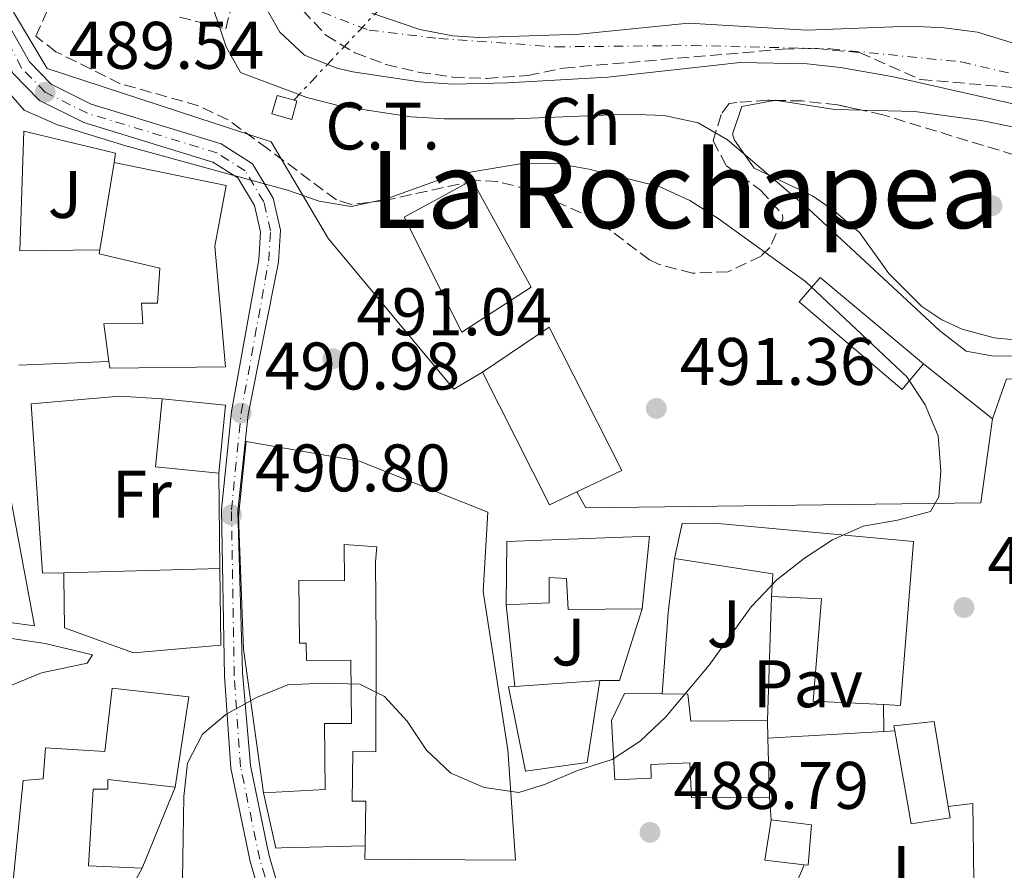
# Model space of a CAD drawing. Units: metres. Extents: x 583515 to 586960, y 4733564 to 4735919.
# Drawn here: x 585784 to 585931, y 4734868 to 4734995 of the extents above; entities that cross this region are included whole.
import ezdxf
from ezdxf.enums import TextEntityAlignment as Align

# ---------------------------------------------------------------- set-up
doc = ezdxf.new("R2010")
doc.units = ezdxf.units.M
doc.header["$MEASUREMENT"] = 0
for name, pattern in [('DGN Style 3', [2.435890702152634, 1.739921930109024, -0.6959687720436097]), ('DGN Style 4', [2.7856150101045474, 1.391937544087219, -0.6959687720436097, 0.001739921930109024, -0.6959687720436097]), ('DGN Style 7', [3.4798438602180486, 1.565929737098122, -0.6959687720436097, 0.5219765790327072, -0.6959687720436097])]:
    doc.linetypes.add(name, pattern=pattern)
for name, color, linetype, lineweight in [('Carretera', 9, 'Continuous', 0), ('Cauce permanente', 151, 'Continuous', 13), ('Cauce permanente (área)', 142, 'Continuous', 13), ('Cota de punto acotado terreno', 7, 'Continuous', 0), ('Curva de nivel intermedia', 30, 'Continuous', 0), ('destino de construcciones', 7, 'Continuous', 0), ('Edificio', 1, 'Continuous', 13), ('Eje cauce permanente (área)', 70, 'DGN Style 4', 0), ('Eje de carretera', 7, 'DGN Style 4', 0), ('Etiqueta de uso rústico', 92, 'Continuous', 0), ('Etiqueta de zona arbolada', 92, 'Continuous', 0), ('Línea  de muro-pared o tapia', 1, 'Continuous', 13), ('Línea blanca (vial)', 7, 'Continuous', 13), ('Línea de asfalto', 7, 'Continuous', 13), ('Línea de cambio de uso (parcela vista)', 92, 'Continuous', 0), ('Línea de muro de contención', 1, 'Continuous', 13), ('Línea de pavimento', 1, 'Continuous', 0), ('Línea eléctrica', 6, 'DGN Style 7', 0), ('Máximo embalsamiento', 142, 'Continuous', 0), ('Pavimento', 7, 'Continuous', 0), ('Punto acotado terreno (símbolo)', 7, 'Continuous', 0), ('Texto de Área (paraje) menor', 7, 'Continuous', 0), ('Transformador', 7, 'Continuous', 0), ('Zona ajardinada', 92, 'Continuous', 0), ('Zona arbolada', 92, 'DGN Style 3', 0)]:
    doc.layers.add(name, color=color, linetype=linetype, lineweight=lineweight)
doc.styles.add('Style-Arial', font='arial.ttf')

# ---------------------------------------------------------------- blocks, each defined once
blk = doc.blocks.new('5PATER')
at = {"layer": 'Máximo embalsamiento', "linetype": 'Continuous', "lineweight": 0}
h = blk.add_hatch(color=51, dxfattribs=at)
edge = h.paths.add_edge_path()
edge.add_ellipse((0, 0), major_axis=(-0.1095731443231308, -0.1110710700762829), ratio=0.9994222409660317, start_angle=0, end_angle=360)

msp = doc.modelspace()

# ---------------------------------------------------------------- linework, layer by layer
at = {"layer": 'Carretera', "color": 9, "linetype": 'Continuous', "lineweight": 0}
for points in [[(585782.0100000025, 4734995.710000001, 490.179999999993), (585785.8999999994, 4734988.859999999, 489.8600000000006), (585789.1400000005, 4734985.540000001, 489.5299999999989), (585795.0900000005, 4734982.560000001, 489.5299999999989), (585814.4800000007, 4734976.650000001, 489.5299999999989), (585819.1400000011, 4734973.67, 489.6900000000023), (585822.2100000001, 4734968.550000001, 489.8600000000006), (585823.3200000009, 4734963.79, 490.0200000000041), (585823.0300000003, 4734958.990000002, 490.179999999993), (585818.5199999998, 4734936.259999999, 490.9799999999959), (585816.9400000017, 4734921.909999999, 490.820000000007), (585817.6400000014, 4734897.820000002, 490.3399999999965), (585818.8299999982, 4734883.929999999, 489.5299999999989), (585821.3999999987, 4734871.609999998, 488.8099999999977), (585821.6700000013, 4734870.319999999, 488.7299999999959), (585825.640000001, 4734856.640000001, 487.2899999999936), (585830.1099999992, 4734842.609999999, 486.0099999999948), (585834.8700000001, 4734828.949999998, 485.1999999999971), (585845.170000002, 4734807.15, 484.3999999999942), (585855.1900000023, 4734785.730000001, 483.1199999999953)], [(585852.480000001, 4734784.540000002, 483.1199999999953), (585842.4899999975, 4734805.890000001, 484.3999999999942), (585840.23, 4734810.680000001, 484.6300000000047), (585832.1299999997, 4734827.830000001, 485.1999999999971), (585827.3000000018, 4734841.670000001, 486.0099999999948), (585822.8099999991, 4734855.779999999, 487.2899999999936), (585818.8000000013, 4734869.609999998, 488.7299999999959), (585815.8999999978, 4734883.529999999, 489.5299999999989), (585814.9500000001, 4734897.290000001, 490.3399999999965), (585814.5300000021, 4734922.119999999, 490.820000000007), (585816.0000000007, 4734936.710000001, 490.9799999999959), (585820.0899999988, 4734959.349999999, 490.179999999993), (585820.3399999992, 4734963.540000002, 490.0200000000041), (585819.4400000006, 4734967.42, 489.8600000000006), (585816.9600000018, 4734971.550000001, 489.6900000000023), (585813.2300000013, 4734973.929999999, 489.5299999999989), (585793.9899999986, 4734979.81, 489.5299999999989), (585787.3700000002, 4734983.12, 489.5299999999989), (585783.4699999999, 4734987.109999999, 489.8600000000006)]]:
    msp.add_polyline3d(points, dxfattribs=at)
at = {"layer": 'Cauce permanente', "color": 151, "linetype": 'Continuous', "lineweight": 13}
for points in [[(585943.9900000002, 4734980.02, 481.3800000000047), (585914.7400000002, 4734986.609999999, 482.2899999999936), (585906.8099999996, 4734988.01, 482.429999999993), (585901.8200000003, 4734988.560000001, 482.5), (585891.8600000005, 4734988.779999999, 482.6100000000006), (585872.1500000004, 4734986.560000001, 482.6100000000006), (585857.1799999997, 4734985.730000001, 483.1600000000035), (585849.04, 4734985.550000001, 483.2599999999948), (585844.0599999996, 4734985.859999999, 483.2599999999948), (585834.1200000001, 4734987.380000001, 483.2599999999948), (585831.7199999997, 4734987.930000001, 483.2599999999948), (585826.8799999999, 4734989.84, 483.2599999999948), (585823.2300000004, 4734993.279999999, 483.2599999999948), (585821.3899999997, 4734996.52, 483.2599999999948)], [(585836.9299999997, 4734996.100000001, 482.5299999999989), (585844.1100000005, 4734993.689999999, 482.5), (585849.0099999999, 4734992.75, 482.5), (585852.9000000004, 4734992.49, 482.5), (585867.8899999997, 4734992.970000001, 482.5), (585884.1600000003, 4734994.619999999, 482.3399999999965), (585901.8099999996, 4734993.600000001, 481.5399999999936), (585917.25, 4734994.16, 481.0599999999977), (585922.2599999999, 4734993.960000001, 480.9199999999983), (585927.2300000004, 4734993.310000001, 480.7899999999936), (585970.9299999997, 4734979.880000001, 480.5800000000018)]]:
    msp.add_polyline3d(points, dxfattribs=at)
at = {"layer": 'Cauce permanente (área)', "color": 142, "linetype": 'Continuous', "lineweight": 13}
for points in [[(585821.3899999997, 4734996.52, 483.2599999999948), (585823.2300000004, 4734993.279999999, 483.2599999999948), (585826.8799999999, 4734989.84, 483.2599999999948), (585831.7199999997, 4734987.930000001, 483.2599999999948), (585834.1200000001, 4734987.380000001, 483.2599999999948), (585844.0599999996, 4734985.859999999, 483.2599999999948), (585849.04, 4734985.550000001, 483.2599999999948), (585857.1799999997, 4734985.730000001, 483.1600000000035), (585872.1500000004, 4734986.560000001, 482.6100000000006), (585891.8600000005, 4734988.779999999, 482.6100000000006), (585901.8200000003, 4734988.560000001, 482.5), (585906.8099999996, 4734988.01, 482.429999999993), (585914.7400000002, 4734986.609999999, 482.2899999999936), (585943.9900000002, 4734980.02, 481.3800000000047)], [(585836.9299999997, 4734996.100000001, 482.5299999999989), (585844.1100000005, 4734993.689999999, 482.5), (585849.0099999999, 4734992.75, 482.5), (585852.9000000004, 4734992.49, 482.5), (585867.8899999997, 4734992.970000001, 482.5), (585884.1600000003, 4734994.619999999, 482.3399999999965), (585901.8099999996, 4734993.600000001, 481.5399999999936), (585917.25, 4734994.16, 481.0599999999977), (585922.2599999999, 4734993.960000001, 480.9199999999983), (585927.2300000004, 4734993.310000001, 480.7899999999936), (585970.9299999997, 4734979.880000001, 480.5800000000018), (585990.2599999999, 4734974.730000001, 480.7400000000052), (585996.5899999999, 4734972.699999999, 480.7100000000065), (586003.75, 4734969.539999999, 480.6300000000047)]]:
    msp.add_polyline3d(points, dxfattribs=at)
at = {"layer": 'Curva de nivel intermedia', "color": 30, "linetype": 'Continuous', "lineweight": 0, "flags": 128}
for points, elevation in [([(585803.5700000003, 4735025.819999999), (585815.2300000013, 4734991.09), (585817.3500000002, 4734987.279999998), (585827.2600000009, 4734983.55), (585832.3400000016, 4734982.249999999), (585842.7900000011, 4734980.680000001), (585847.78, 4734980.389999999), (585858.1500000012, 4734980.349999999), (585875.1400000008, 4734981.08), (585880.5299999998, 4734980.859999998), (585885.5900000003, 4734979.77), (585889.9900000015, 4734977.26), (585902.0700000003, 4734966.890000001), (585921.5700000002, 4734948.789999999), (585925.5399999997, 4734945.750000001), (585929.61, 4734944.970000001), (585939.97, 4734945.149999999)], 485.0000000000001), ([(585781.7900000007, 4734985.499999999), (585785.0899999999, 4734981.67), (585790.1000000011, 4734979.460000002), (585800.250000001, 4734976.319999998), (585824.3900000011, 4734969.74), (585829.1000000006, 4734968.069999998), (585833.8800000016, 4734967.310000001), (585838.9900000013, 4734968.369999998), (585848.910000001, 4734971.969999999), (585859.3600000005, 4734973.730000001), (585864.3600000006, 4734973.750000001), (585869.2800000003, 4734972.859999998), (585879.8000000012, 4734970.289999999), (585884.3400000008, 4734968.17), (585888.600000001, 4734965.519999999), (585901.620000001, 4734956.109999998), (585916.7100000007, 4734941.91), (585919.440000002, 4734937.720000001), (585921.370000001, 4734933.090000001), (585921.76, 4734927.849999999), (585921.4600000004, 4734924.009999999), (585920.2100000011, 4734921.84), (585915.3099999992, 4734920.52), (585910.2000000018, 4734919.65), (585905.6300000009, 4734917.58), (585901.4400000023, 4734914.849999999), (585897.3000000004, 4734911.65), (585893.4800000004, 4734907.609999999), (585887.2100000008, 4734898.930000001), (585880.7900000013, 4734891.189999999), (585876.9300000012, 4734887.56), (585872.7500000015, 4734884.819999999), (585867.5900000003, 4734883.220000002), (585862.8300000017, 4734881.149999999), (585858.8700000009, 4734879.899999999), (585853.690000002, 4734880.65), (585848.720000001, 4734882.789999997), (585845.0700000009, 4734886.23), (585842.23, 4734890.579999999), (585838.8100000002, 4734894.220000001), (585835.1600000003, 4734896.069999999), (585829.730000001, 4734896.220000001), (585824.4100000011, 4734895.970000001), (585819.770000001, 4734894.09), (585815.1500000008, 4734891.560000001), (585811.6900000008, 4734888.630000001), (585809.4400000023, 4734884.300000001), (585808.89, 4734879.31), (585808.6500000008, 4734863.9)], 490.0000000000001)]:
    msp.add_lwpolyline(points, dxfattribs=dict(at, elevation=elevation))
at = {"layer": 'Edificio', "color": 51, "linetype": 'Continuous', "lineweight": 13, "flags": 128}
for points, elevation in [([(585796.3799999999, 4734960.810000001), (585798.5499999998, 4734973.850000001)], 495.9100000000035), ([(585870.9299999997, 4734896.630000001), (585869.0599999996, 4734884.380000001), (585859.8499999996, 4734883.08), (585857.3099999996, 4734895.680000001), (585858.2800000003, 4734895.75)], 497.6699999999983), ([(585858.2800000003, 4734895.75), (585870.9299999997, 4734896.630000001)], 497.6699999999983), ([(585895.9299999997, 4734890.680000001), (585896, 4734888.039999999)], 496.7400000000052), ([(585896, 4734888.039999999), (585896.25, 4734879.25)], 496.7400000000052)]:
    msp.add_lwpolyline(points, dxfattribs=dict(at, elevation=elevation))
at = {"layer": 'Edificio', "color": 51, "linetype": 'Continuous', "lineweight": 13, "extrusion": (-0.005698923267893978, -0.01909350216458282, 0.9998014605153756), "elevation": -93249.71832223312, "flags": 128}
msp.add_lwpolyline([(-792824.8583007164, 4703773.656017026), (-792828.1967124994, 4703770.644853337), (-792843.4563647062, 4703786.70439301)], dxfattribs=at)
at = {"layer": 'Edificio', "color": 1, "linetype": 'Continuous', "lineweight": 13, "extrusion": (-0.04097496356517311, -0.07468895896973966, 0.9963646981747443), "elevation": -377156.6747962026, "flags": 128}
msp.add_lwpolyline([(-1763815.450124695, 4416958.504448941), (-1763811.423400804, 4416949.113709104), (-1763820.137432067, 4416945.357413169), (-1763824.164155959, 4416954.748153007), (-1763815.450124695, 4416958.504448941)], close=True, dxfattribs=at)
at = {"layer": 'Edificio', "color": 51, "linetype": 'Continuous', "lineweight": 13, "extrusion": (-0.04097496356517311, -0.07468895896973966, 0.9963646981747443), "elevation": -377156.6747962026, "flags": 128}
msp.add_lwpolyline([(-1763811.423400804, 4416949.113709104), (-1763820.137432067, 4416945.357413169), (-1763824.164155959, 4416954.748153007)], dxfattribs=at)
at = {"layer": 'Edificio', "color": 51, "linetype": 'Continuous', "lineweight": 13, "extrusion": (-0.04097496357166487, -0.07468895897468798, 0.9963646981741064), "elevation": -377156.6748234358, "flags": 128}
msp.add_lwpolyline([(-1763824.164328278, 4416954.748081871), (-1763815.450297014, 4416958.504377807), (-1763811.423573123, 4416949.11363797)], dxfattribs=at)
at = {"layer": 'Edificio', "color": 51, "linetype": 'Continuous', "lineweight": 13, "extrusion": (-0.07846141590070944, -0.3075506785360081, 0.948291298255392), "elevation": -1501722.671531817, "flags": 128}
msp.add_lwpolyline([(-602753.5775533414, 4488224.216253005), (-602754.2557792414, 4488227.744908502), (-602769.0194714088, 4488226.232627575)], dxfattribs=at)
at = {"layer": 'Edificio', "color": 1, "linetype": 'Continuous', "lineweight": 13, "elevation": 497.6699999999981, "flags": 128}
msp.add_lwpolyline([(585869.0599999996, 4734884.380000001), (585859.8499999996, 4734883.08), (585857.3099999996, 4734895.680000001), (585858.2800000003, 4734895.75), (585870.9299999997, 4734896.630000001), (585869.0599999996, 4734884.380000001)], close=True, dxfattribs=at)
at = {"layer": 'Edificio', "color": 51, "linetype": 'Continuous', "lineweight": 13, "extrusion": (-0.002969091655686405, -0.02605710288828793, 0.9996560467899993), "elevation": -124623.0474275675, "flags": 128}
msp.add_lwpolyline([(46085.80200879206, 4769131.134725971), (46079.88396012725, 4769131.134725971), (46080.14517798624, 4769137.235608304)], dxfattribs=at)
at = {"layer": 'Edificio', "color": 51, "linetype": 'Continuous', "lineweight": 13, "extrusion": (-0.007589052850201957, -0.01397650566839209, 0.9998735237849526), "elevation": -70128.17900867769, "flags": 128}
msp.add_lwpolyline([(585789.6002585603, 4734350.946166518), (585788.3999895318, 4734348.735950632)], dxfattribs=at)
at = {"layer": 'Edificio', "color": 1, "linetype": 'Continuous', "lineweight": 13}
for points in [[(585815.1100000005, 4734943.369999999, 498.6399999999995), (585797.8700000001, 4734943.199999999, 499.2799999999989), (585797.7400000002, 4734944.189999999, 499.25), (585797, 4734949.800000001, 499.1199999999953), (585802.8099999996, 4734949.859999999, 500.5599999999977), (585802.5800000001, 4734952.869999999, 497.9900000000052), (585804.9900000002, 4734952.890000001, 498.8000000000029), (585805.3300000001, 4734958.109999999, 498.9600000000065), (585796.29, 4734960.220000001, 495.9100000000035), (585796.3799999999, 4734960.810000001, 495.9100000000035), (585798.5499999998, 4734973.850000001, 495.9100000000035), (585815.2300000004, 4734970.439999999, 496.8699999999953), (585813.5199999996, 4734961.4, 497.6699999999983)], [(585860.7000000002, 4734955.27, 499.7599999999948), (585850.3499999996, 4734948.550000001, 499.9199999999983), (585841.75, 4734965.710000001, 499.9199999999983), (585851.9199999999, 4734971.230000001, 500.2400000000052)], [(585919.1699999999, 4734943.850000001, 491.8999999999942), (585916, 4734940.01, 493.5), (585900.6299999999, 4734953.08, 493.5), (585903.7999999998, 4734956.720000001, 491.8999999999942)], [(585867.5099999999, 4734924.75, 495.4900000000052), (585863.4500000002, 4734922.82, 495.429999999993), (585853.4199999999, 4734942.57, 495.75), (585863.3700000001, 4734949.289999999, 495.75), (585874.2199999997, 4734927.939999999, 495.5899999999965)], [(585854.2300000004, 4734921.720000001, 498.1499999999942), (585853.5499999998, 4734909.880000001, 498.4799999999959), (585857.2100000001, 4734886.26, 497.5099999999948), (585858.3799999999, 4734869.83, 495.2700000000041), (585835.9199999999, 4734870, 495.2700000000041), (585835.9400000004, 4734871.960000001, 495.2700000000041), (585836.0300000003, 4734878.619999999, 495.2700000000041), (585834.0199999996, 4734878.65, 495.2700000000041), (585834.1100000005, 4734886.02, 494.9499999999971), (585837.5499999998, 4734885.970000001, 496.7100000000065), (585837.5899999999, 4734902.699999999, 497.3500000000058), (585837.4699999997, 4734914.33, 497.9900000000052), (585837.6699999999, 4734916.529999999, 502.3300000000018), (585832.8300000001, 4734916.890000001, 501.6000000000058), (585832.8799999999, 4734911.470000001, 500.9400000000023), (585826.0599999996, 4734911.600000001, 500.2799999999989), (585826.1600000003, 4734902.180000001, 499.7599999999948), (585827.1600000003, 4734902.189999999, 499.1199999999953), (585827.1900000004, 4734899.58, 499.1199999999953), (585833.8099999996, 4734899.65, 496.070000000007), (585833.9000000004, 4734890.230000001, 496.070000000007), (585829.8899999997, 4734890.189999999, 501.1999999999971), (585829.9900000002, 4734880.359999999, 500.5599999999977), (585820.7800000003, 4734879.869999999, 499.9199999999983), (585817.8200000003, 4734901.300000001, 499.6000000000058), (585817.0499999998, 4734921.109999999, 499.9199999999983), (585818.2000000002, 4734932.26, 500.2400000000052), (585835.0999999996, 4734929.34, 501.1999999999971)], [(585781.9600000001, 4734929.800000001, 497.5099999999948), (585786.6299999999, 4734904.779999999, 500.8800000000047), (585774.1799999997, 4734906.460000001, 502.6499999999942), (585763.7400000002, 4734908.350000001, 502.6499999999942), (585765.2300000004, 4734918.800000001, 502.6499999999942), (585767.4400000004, 4734918.42, 502.9700000000012), (585767.4199999999, 4734921.02, 499.2799999999989)], [(585917.7100000001, 4734917.369999999, 498.9799999999959), (585915.7599999999, 4734892.890000001, 498.6600000000035), (585913.2300000004, 4734893.02, 498.6900000000023), (585902.7199999997, 4734893.560000001, 498.820000000007), (585903.9600000001, 4734908.810000001, 498.3399999999965), (585896.54, 4734909.130000001, 497.8600000000006), (585896.7100000001, 4734912.539999999, 498.9799999999959), (585882.0499999998, 4734914.800000001, 498.5), (585883.2000000002, 4734920.02, 497.8600000000006), (585888.0099999999, 4734920.07, 497.5399999999936)], [(585878.3300000001, 4734918.16, 501.5200000000041), (585877.2400000002, 4734907.32, 494.9499999999971), (585866.2100000001, 4734907.210000001, 494.7899999999936), (585865.9699999997, 4734911.82, 494.6199999999953), (585863.3600000005, 4734911.99, 496.070000000007), (585863.4000000004, 4734908.180000001, 496.3899999999995), (585856.9800000004, 4734907.91, 497.0299999999989), (585857.0899999999, 4734917.34, 497.0299999999989)], [(585809.6699999999, 4734894.199999999, 500.1000000000058), (585807.5999999996, 4734880.74, 499.6199999999953), (585797.5700000003, 4734881.84, 500.5899999999965), (585797.5800000001, 4734880.439999999, 500.5899999999965), (585795.3799999999, 4734880.41, 499.3000000000029), (585794.6900000004, 4734868.980000001, 498.5), (585802.7199999997, 4734868.66, 494.4900000000052), (585801.5199999996, 4734866.449999999, 494.4499999999971), (585797.5999999996, 4734859.180000001, 494.3300000000018), (585787.5499999998, 4734861.890000001, 494.1699999999983), (585788.3099999996, 4734866.100000001, 499.1399999999995), (585783.4900000002, 4734866.859999999, 499.1399999999995), (585784.9400000004, 4734881.710000001, 499.1399999999995), (585787.9400000004, 4734881.939999999, 501.070000000007), (585788.2999999998, 4734886.560000001, 501.070000000007), (585797.1200000001, 4734886.050000001, 501.5500000000029), (585798.2300000004, 4734895.480000001, 500.2599999999948)], [(585884.0599999996, 4734894.57, 496.1000000000058), (585884.5, 4734890.560000001, 497.2200000000012), (585895.9299999997, 4734890.680000001, 496.7400000000052), (585896, 4734888.039999999, 496.7400000000052), (585896.25, 4734879.25, 496.7400000000052), (585884.6200000001, 4734879.130000001, 496.5800000000018), (585884.3700000001, 4734884.34, 496.5800000000018), (585878.5499999998, 4734884.08, 498.820000000007), (585878.5700000003, 4734882.08, 498.820000000007), (585873.1600000003, 4734881.82, 498.5), (585872.6699999999, 4734890.640000001, 498.5), (585874.6299999999, 4734894.67, 498.3399999999965), (585880.2199999997, 4734894.609999999, 497.0099999999948)], [(585923.1500000004, 4734876.119999999, 493.8500000000058), (585917.3399999999, 4734875.26, 493.8500000000058), (585914.9199999999, 4734889.100000001, 497.8000000000029), (585914.79, 4734889.869999999, 498.0200000000041), (585920.7999999998, 4734890.529999999, 497.5399999999936), (585922.8700000001, 4734877.82, 494.2899999999936)], [(585902.5099999999, 4734875.109999999, 493.6900000000023), (585901.9699999997, 4734869.08, 493.6900000000023), (585901.4199999999, 4734869.15, 493.6900000000023), (585895.54, 4734869.82, 493.6900000000023), (585896.4900000002, 4734875.850000001, 493.8500000000058)]]:
    msp.add_polyline3d(points, close=True, dxfattribs=at)
at = {"layer": 'Edificio', "color": 51, "linetype": 'Continuous', "lineweight": 13}
for points in [[(585798.5499999998, 4734973.850000001, 495.9100000000035), (585815.2300000004, 4734970.439999999, 496.8699999999953), (585813.5199999996, 4734961.4, 497.6699999999983), (585815.1100000005, 4734943.369999999, 498.6399999999995), (585797.8700000001, 4734943.199999999, 499.2799999999989), (585797.7400000002, 4734944.189999999, 499.25)], [(585850.3499999996, 4734948.550000001, 499.9199999999983), (585841.75, 4734965.710000001, 499.9199999999983), (585851.9199999999, 4734971.230000001, 500.2400000000052), (585860.7000000002, 4734955.27, 499.7599999999948), (585850.3499999996, 4734948.550000001, 499.9199999999983)], [(585797.7400000002, 4734944.189999999, 499.25), (585797, 4734949.800000001, 499.1199999999953), (585802.8099999996, 4734949.859999999, 500.5599999999977), (585802.5800000001, 4734952.869999999, 497.9900000000052), (585804.9900000002, 4734952.890000001, 498.8000000000029), (585805.3300000001, 4734958.109999999, 498.9600000000065), (585796.29, 4734960.220000001, 495.9100000000035), (585796.3799999999, 4734960.810000001, 495.9100000000035)], [(585919.1699999999, 4734943.850000001, 491.8999999999942), (585916, 4734940.01, 493.5), (585900.6299999999, 4734953.08, 493.5), (585903.7999999998, 4734956.720000001, 491.8999999999942), (585919.1699999999, 4734943.850000001, 491.8999999999942)], [(585853.4199999999, 4734942.57, 495.75), (585863.3700000001, 4734949.289999999, 495.75), (585874.2199999997, 4734927.939999999, 495.5899999999965), (585867.5099999999, 4734924.75, 495.4900000000052)], [(585820.7800000003, 4734879.869999999, 499.9199999999983), (585817.8200000003, 4734901.300000001, 499.6000000000058), (585817.0499999998, 4734921.109999999, 499.9199999999983), (585818.2000000002, 4734932.26, 500.2400000000052), (585835.0999999996, 4734929.34, 501.1999999999971), (585854.2300000004, 4734921.720000001, 498.1499999999942), (585853.5499999998, 4734909.880000001, 498.4799999999959), (585857.2100000001, 4734886.26, 497.5099999999948), (585858.3799999999, 4734869.83, 495.2700000000041), (585835.9199999999, 4734870, 495.2700000000041), (585835.9400000004, 4734871.960000001, 495.2700000000041)], [(585786.6299999999, 4734904.779999999, 500.8800000000047), (585774.1799999997, 4734906.460000001, 502.6499999999942), (585763.7400000002, 4734908.350000001, 502.6499999999942), (585765.2300000004, 4734918.800000001, 502.6499999999942), (585767.4400000004, 4734918.42, 502.9700000000012), (585767.4199999999, 4734921.02, 499.2799999999989), (585781.9600000001, 4734929.800000001, 497.5099999999948), (585786.6299999999, 4734904.779999999, 500.8800000000047)], [(585882.0499999998, 4734914.800000001, 498.5), (585883.2000000002, 4734920.02, 497.8600000000006), (585888.0099999999, 4734920.07, 497.5399999999936), (585917.7100000001, 4734917.369999999, 498.9799999999959), (585915.7599999999, 4734892.890000001, 498.6600000000035), (585913.2300000004, 4734893.02, 498.6900000000023)], [(585856.9800000004, 4734907.91, 497.0299999999989), (585857.0899999999, 4734917.34, 497.0299999999989), (585878.3300000001, 4734918.16, 501.5200000000041), (585877.2400000002, 4734907.32, 494.9499999999971)], [(585835.9400000004, 4734871.960000001, 495.2700000000041), (585836.0300000003, 4734878.619999999, 495.2700000000041), (585834.0199999996, 4734878.65, 495.2700000000041), (585834.1100000005, 4734886.02, 494.9499999999971), (585837.5499999998, 4734885.970000001, 496.7100000000065), (585837.5899999999, 4734902.699999999, 497.3500000000058), (585837.4699999997, 4734914.33, 498.6399999999995), (585837.6699999999, 4734916.529999999, 502.3300000000018), (585832.8300000001, 4734916.890000001, 501.6000000000058), (585832.8799999999, 4734911.470000001, 500.9400000000023), (585826.0599999996, 4734911.600000001, 500.2799999999989), (585826.1600000003, 4734902.180000001, 499.7599999999948), (585827.1600000003, 4734902.189999999, 499.1199999999953), (585827.1900000004, 4734899.58, 499.1199999999953), (585833.8099999996, 4734899.65, 496.070000000007), (585833.9000000004, 4734890.230000001, 496.070000000007), (585829.8899999997, 4734890.189999999, 501.1999999999971), (585829.9900000002, 4734880.359999999, 500.5599999999977), (585820.7800000003, 4734879.869999999, 499.9199999999983)], [(585877.2400000002, 4734907.32, 494.9499999999971), (585866.2100000001, 4734907.210000001, 494.7899999999936), (585865.9699999997, 4734911.82, 494.6199999999953), (585863.3600000005, 4734911.99, 496.070000000007), (585863.4000000004, 4734908.180000001, 496.3899999999995), (585856.9800000004, 4734907.91, 497.0299999999989)], [(585913.2300000004, 4734893.02, 498.6900000000023), (585902.7199999997, 4734893.560000001, 498.820000000007), (585903.9600000001, 4734908.810000001, 498.3399999999965), (585896.54, 4734909.130000001, 497.8600000000006)], [(585783.4900000002, 4734866.859999999, 499.1399999999995), (585784.9400000004, 4734881.710000001, 499.1399999999995), (585787.9400000004, 4734881.939999999, 501.070000000007), (585788.2999999998, 4734886.560000001, 501.070000000007), (585797.1200000001, 4734886.050000001, 501.5500000000029), (585798.2300000004, 4734895.480000001, 500.2599999999948), (585809.6699999999, 4734894.199999999, 500.1000000000058), (585807.5999999996, 4734880.74, 499.6199999999953)], [(585896.25, 4734879.25, 496.7400000000052), (585884.6200000001, 4734879.130000001, 496.5800000000018), (585884.3700000001, 4734884.34, 496.5800000000018), (585878.5499999998, 4734884.08, 498.820000000007), (585878.5700000003, 4734882.08, 498.820000000007), (585873.1600000003, 4734881.82, 498.5), (585872.6699999999, 4734890.640000001, 498.5), (585874.6299999999, 4734894.67, 498.3399999999965), (585880.2199999997, 4734894.609999999, 497.0099999999948)], [(585880.2199999997, 4734894.609999999, 497.0099999999948), (585884.0599999996, 4734894.57, 496.1000000000058), (585884.5, 4734890.560000001, 497.2200000000012), (585895.9299999997, 4734890.680000001, 496.7400000000052)], [(585914.9199999999, 4734889.100000001, 497.8000000000029), (585914.79, 4734889.869999999, 498.0200000000041), (585920.7999999998, 4734890.529999999, 497.5399999999936), (585922.8700000001, 4734877.82, 494.2899999999936)], [(585922.8700000001, 4734877.82, 494.2899999999936), (585923.1500000004, 4734876.119999999, 493.8500000000058), (585917.3399999999, 4734875.26, 493.8500000000058), (585914.9199999999, 4734889.100000001, 497.8000000000029)], [(585807.5999999996, 4734880.74, 499.6199999999953), (585797.5700000003, 4734881.84, 500.5899999999965), (585797.5800000001, 4734880.439999999, 500.5899999999965), (585795.3799999999, 4734880.41, 499.3000000000029), (585794.6900000004, 4734868.980000001, 498.5), (585802.7199999997, 4734868.66, 494.4900000000052)], [(585896.4900000002, 4734875.850000001, 493.8500000000058), (585902.5099999999, 4734875.109999999, 493.6900000000023), (585901.9699999997, 4734869.08, 493.6900000000023), (585901.4199999999, 4734869.15, 493.6900000000023)]]:
    msp.add_polyline3d(points, dxfattribs=at)
at = {"layer": 'Eje cauce permanente (área)', "color": 70, "linetype": 'DGN Style 4', "lineweight": 0}
msp.add_polyline3d([(585826.8399999999, 4734997.279999999, 482.9900000000052), (585836.5300000003, 4734993.58, 482.7299999999959), (585846.9100000003, 4734992.350000001, 482.5800000000018), (585864.3700000001, 4734991.100000001, 482.6699999999983), (585884.7000000002, 4734991.300000001, 482.4799999999959), (585905.3399999999, 4734990.800000001, 481.9600000000065), (585924.8700000001, 4734988.850000001, 481.4499999999971), (585942.0499999998, 4734984.82, 481.0399999999936), (585976.8499999996, 4734975.83, 480.7799999999989), (585995.7000000002, 4734969.869999999, 480.8699999999953), (586010.9800000004, 4734961.300000001, 480.8699999999953), (586024.7199999997, 4734952.92, 480.820000000007), (586034.25, 4734944.600000001, 480.8399999999965), (586042.1600000003, 4734934, 480.6499999999942), (586047.4400000004, 4734920.100000001, 480.3500000000058), (586051.3799999999, 4734906.789999999, 480.3300000000018), (586051.1799999997, 4734895.91, 480.0899999999965), (586047.4199999999, 4734882.32, 479.7700000000041), (586040.5599999996, 4734860.789999999, 479.3399999999965), (586033.0899999999, 4734838.84, 479.0099999999948), (586028.5599999996, 4734819.600000001, 479.179999999993), (586021.8899999997, 4734800.119999999, 479.429999999993), (586017.5599999996, 4734791.560000001, 479.4199999999983), (586009.1900000004, 4734786.75, 479.4400000000023)], dxfattribs=at)
at = {"layer": 'Eje de carretera', "color": 7, "linetype": 'DGN Style 4', "lineweight": 0}
msp.add_polyline3d([(585853.8399999995, 4734785.130000001, 483.1199999999953), (585843.8299999982, 4734806.520000001, 484.3999999999942), (585833.4999999994, 4734828.390000002, 485.1999999999971), (585828.6999999982, 4734842.140000001, 486.0099999999947), (585824.2300000001, 4734856.210000002, 487.2899999999936), (585820.2399999981, 4734869.970000002, 488.729999999996), (585817.3700000005, 4734883.730000001, 489.5299999999987), (585816.4200000004, 4734897.360000002, 490.3200000000071), (585816.0100000014, 4734922.060000002, 490.820000000007), (585817.4599999997, 4734936.510000001, 490.9799999999959), (585821.5599999991, 4734959.170000001, 490.179999999993), (585821.8299999973, 4734963.660000001, 490.020000000004), (585820.8299999982, 4734967.980000001, 489.8600000000006), (585818.0499999998, 4734972.61, 489.8600000000006), (585813.85, 4734975.290000001, 489.5299999999987), (585794.5399999979, 4734981.189999999, 489.5299999999987), (585788.2500000005, 4734984.33, 489.5299999999987), (585784.6900000019, 4734987.980000002, 489.8600000000006), (585780.2699999987, 4734996.600000001, 490.179999999993)], dxfattribs=at)
at = {"layer": 'Línea  de muro-pared o tapia', "color": 1, "linetype": 'Continuous', "lineweight": 13, "flags": 128}
for points, elevation in [([(585797.7400000002, 4734944.189999999), (585784.3300000001, 4734943.640000001)], 493.9799999999959), ([(585877.2400000002, 4734907.32), (585873.8600000005, 4734896.609999999), (585870.9299999997, 4734896.630000001)], 493.3000000000028), ([(585896, 4734888.039999999), (585913.2699999996, 4734889)], 494.5899999999965), ([(585913.2699999996, 4734889), (585914.9199999999, 4734889.100000001)], 494.5899999999965), ([(585896.4900000002, 4734875.850000001), (585896.25, 4734879.25)], 493.1300000000047)]:
    msp.add_lwpolyline(points, dxfattribs=dict(at, elevation=elevation))
at = {"layer": 'Línea  de muro-pared o tapia', "color": 1, "linetype": 'Continuous', "lineweight": 13, "extrusion": (6.212979440556425e-05, -0.006319487676756629, 0.9999800299082937), "elevation": -29391.45966447234, "flags": 128}
msp.add_lwpolyline([(585814.1181473687, 4734836.357010433), (585814.2581529598, 4734822.11672608)], dxfattribs=at)
at = {"layer": 'Línea  de muro-pared o tapia', "color": 1, "linetype": 'Continuous', "lineweight": 13, "extrusion": (0.6903920069912952, -0.1079272863972831, 0.7153394841146756), "elevation": -106183.2770280374, "flags": 128}
msp.add_lwpolyline([(4768567.6869013, 109408.281453345), (4768579.800471989, 109409.6552820133), (4768587.917274827, 109410.1132249028)], dxfattribs=at)
at = {"layer": 'Línea  de muro-pared o tapia', "color": 1, "linetype": 'Continuous', "lineweight": 13, "extrusion": (0.001390668087219318, -0.01300809534082154, 0.9999144240873193), "elevation": -60284.30311843496, "flags": 128}
msp.add_lwpolyline([(585857.0277617121, 4734512.147672836), (585855.7275404439, 4734524.308701766)], dxfattribs=at)
at = {"layer": 'Línea  de muro-pared o tapia', "color": 1, "linetype": 'Continuous', "lineweight": 13, "extrusion": (0.001564264476900067, -0.1572085836467655, 0.9875641823721759), "elevation": -742961.8207092186, "flags": 128}
msp.add_lwpolyline([(632995.2574225673, 4670099.699647048), (632995.2574225673, 4670095.628824035)], dxfattribs=at)
at = {"layer": 'Línea  de muro-pared o tapia', "color": 1, "linetype": 'Continuous', "lineweight": 13}
for points in [[(585853.4199999999, 4734942.57, 493.0599999999977), (585849.1900000004, 4734940.060000001, 493.0599999999977), (585830.4800000004, 4734962.449999999, 491.7799999999989), (585821.9100000003, 4734976.949999999, 490.5), (585788.5300000003, 4734987.890000001, 489.5299999999989), (585783.5199999996, 4734996.26, 490.179999999993)], [(585805.6799999997, 4734938.600000001, 495.1100000000006), (585799.3899999997, 4734939.029999999, 494.9499999999971), (585786.1699999999, 4734937.890000001, 496.3899999999995), (585787.8300000001, 4734912.640000001, 495.9100000000035), (585791.04, 4734912.67, 495.9100000000035)], [(585929.4800000004, 4734935.630000001, 490.6600000000035), (585927.7599999999, 4734923.09, 491.6199999999953), (585868.8399999999, 4734922.380000001, 493.5399999999936), (585867.5099999999, 4734924.75, 493.5399999999936)], [(585814.29, 4734913.310000001, 494.3800000000047), (585814.4100000003, 4734901.890000001, 494.3099999999977), (585801.3899999997, 4734900.75, 494.3099999999977), (585791.1200000001, 4734904.449999999, 495.9100000000035), (585791.0422, 4734912.0701, 495.9100000000035), (585791.04, 4734912.289999999, 495.9100000000035), (585791.04, 4734912.67, 495.9100000000035)], [(585922.8700000001, 4734877.82, 490.1000000000058), (585926.5599999996, 4734878.26, 490.1000000000058), (585926.7199999997, 4734862.869999999, 488.8099999999977), (585920.0700000003, 4734851.300000001, 487.8500000000058), (585899.4000000004, 4734864.430000001, 490.4199999999983), (585901.4199999999, 4734869.15, 490.7400000000052)]]:
    msp.add_polyline3d(points, dxfattribs=at)
at = {"layer": 'Línea blanca (vial)', "color": 7, "linetype": 'Continuous', "lineweight": 13}
for points in [[(585840.2299999995, 4734810.680000001, 484.5800000000019), (585832.1299999993, 4734827.830000001, 485.1999999999971), (585827.3000000012, 4734841.670000002, 486.0099999999947), (585822.8099999985, 4734855.78, 487.2899999999936), (585818.8000000009, 4734869.609999999, 488.729999999996), (585815.8999999973, 4734883.529999999, 489.5299999999987), (585814.9499999996, 4734897.290000002, 490.3399999999967), (585814.5300000017, 4734922.12, 490.820000000007), (585816.0000000001, 4734936.710000002, 490.9799999999959), (585820.0899999985, 4734959.350000001, 490.179999999993), (585820.3399999987, 4734963.540000003, 490.020000000004), (585819.4400000002, 4734967.420000001, 489.8600000000006), (585816.9600000012, 4734971.550000001, 489.6900000000024), (585813.2300000008, 4734973.930000001, 489.5299999999987), (585793.9899999981, 4734979.810000001, 489.5299999999987), (585787.3699999999, 4734983.12, 489.5299999999987), (585783.4699999995, 4734987.11, 489.8600000000006), (585778.9299999997, 4734995.960000002, 490.179999999993), (585776.9999999985, 4735000.290000001, 490.2599999999948)], [(585855.1900000018, 4734785.730000001, 483.1199999999953), (585845.1700000016, 4734807.150000001, 484.3999999999942), (585834.8699999995, 4734828.949999999, 485.1999999999971), (585830.1099999986, 4734842.61, 486.0099999999947), (585825.6400000005, 4734856.640000001, 487.2899999999936), (585821.6700000009, 4734870.32, 488.729999999996), (585821.3999999982, 4734871.609999999, 488.8099999999977), (585818.8299999977, 4734883.930000001, 489.5299999999987), (585817.6400000008, 4734897.820000002, 490.3399999999967), (585816.9400000012, 4734921.91, 490.820000000007), (585818.5199999993, 4734936.26, 490.9799999999959), (585823.0299999998, 4734958.990000002, 490.179999999993), (585823.3200000004, 4734963.790000001, 490.020000000004), (585822.2099999995, 4734968.550000002, 489.8600000000006), (585819.1400000006, 4734973.67, 489.6900000000024), (585814.4800000002, 4734976.650000002, 489.5299999999987), (585795.0900000001, 4734982.560000001, 489.5299999999987), (585789.14, 4734985.540000001, 489.5299999999987), (585785.899999999, 4734988.86, 489.8600000000006), (585782.010000002, 4734995.710000001, 490.179999999993)]]:
    msp.add_polyline3d(points, dxfattribs=at)
at = {"layer": 'Línea de asfalto', "color": 7, "linetype": 'Continuous', "lineweight": 13, "elevation": 490.5700000000071, "flags": 128}
msp.add_lwpolyline([(585807.6000000003, 4734880.74), (585802.7199999987, 4734868.660000001)], dxfattribs=at)
at = {"layer": 'Línea de asfalto', "color": 7, "linetype": 'Continuous', "lineweight": 13, "extrusion": (0.000998952182249595, 0.02087374945008266, 0.9997816204944123), "elevation": 99908.43664188735, "flags": 128}
msp.add_lwpolyline([(-358829.1435010749, -4756414.239238622), (-358816.7120856985, -4756413.343744282), (-358815.8440363057, -4756413.282192715), (-358813.6227165855, -4756421.417082923)], dxfattribs=at)
at = {"layer": 'Línea de asfalto', "color": 7, "linetype": 'Continuous', "lineweight": 13}
for points in [[(585929.4800000003, 4734935.630000002, 488.5700000000071), (585931.5700000002, 4734941.610000002, 487.9299999999931), (585946.5599999971, 4734941.45, 487.9299999999931), (585959.1999999993, 4734939.939999999, 487.9299999999931)], [(585748.9499999993, 4734906.050000002, 497.7100000000065), (585750.1099999994, 4734905.980000002, 497.4700000000012), (585761.5399999977, 4734906.100000001, 496.1900000000024), (585788.2500000005, 4734902.16, 492.9799999999958), (585795.28, 4734900.430000001, 492.6600000000035), (585794.4899999988, 4734899.220000001, 492.6600000000035), (585787.6900000017, 4734897.75, 493.4600000000065), (585779.1099999985, 4734894.25, 494.1000000000057), (585769.98, 4734890.130000004, 495.0899999999965), (585765.7600000022, 4734887.510000001, 495.3800000000048), (585759.800000001, 4734883.010000002, 495.5500000000029)]]:
    msp.add_polyline3d(points, dxfattribs=at)
at = {"layer": 'Línea de cambio de uso (parcela vista)', "color": 92, "linetype": 'Continuous', "lineweight": 0, "extrusion": (0.02903141501273725, 0.16176145967241, 0.9864027611006619), "elevation": 783424.5480475915, "flags": 128}
msp.add_lwpolyline([(259743.0211401809, -4699161.642669178), (259742.8649808093, -4699161.702907959), (259742.609009638, -4699161.708384212)], dxfattribs=at)
at = {"layer": 'Línea de cambio de uso (parcela vista)', "color": 92, "linetype": 'Continuous', "lineweight": 0, "extrusion": (-0.001647162039203477, -0.03183254521382971, 0.9994918588575028), "elevation": -151207.9586332209, "flags": 128}
msp.add_lwpolyline([(340432.1481522497, 4756530.575189605), (340440.8340096382, 4756529.662252226), (340444.8546722959, 4756529.768918449)], dxfattribs=at)
at = {"layer": 'Línea de cambio de uso (parcela vista)', "color": 92, "linetype": 'Continuous', "lineweight": 0}
for points in [[(585961.4039000003, 4734963.141200001, 483.7299999999959), (585961.5199999996, 4734962.710000001, 483.7299999999959), (585961.3600000005, 4734957.980000001, 483.570000000007), (585957.3200000003, 4734954.699999999, 483.6199999999953), (585952.8499999996, 4734952.600000001, 483.679999999993), (585948.5999999996, 4734951.07, 483.7299999999959), (585943.8399999999, 4734949.449999999, 483.8000000000029), (585937.75, 4734947.880000001, 483.8999999999942), (585932.75, 4734947.439999999, 483.8899999999995), (585929.7400000002, 4734947.699999999, 483.8999999999942), (585924.9500000002, 4734948.99, 484.1999999999971), (585921.9100000003, 4734950.390000001, 484.3800000000047), (585918.9199999999, 4734952.41, 484.3800000000047), (585914.04, 4734957.289999999, 484.2200000000012), (585909.6699999999, 4734963.4, 484.2200000000012), (585905.8700000001, 4734966.66, 484.4199999999983), (585902.6299999999, 4734968.869999999, 484.5399999999936), (585893.9600000001, 4734972.99, 484.3800000000047), (585891.0199999996, 4734977.17, 484.3899999999995), (585890.7300000004, 4734978.09, 484.3800000000047), (585892.1200000001, 4734982.210000001, 484.2200000000012), (585896.9458, 4734983.119100001, 483.9299000000028)], [(585910.0108000003, 4734981.648700001, 483.8934000000008), (585917.9000000004, 4734981.449999999, 483.8999999999942), (585927.79, 4734980.109999999, 483.4199999999983), (585933.1799999997, 4734979.02, 483.4799999999959), (585945.5700000003, 4734975.680000001, 483.7299999999959), (585950.2800000003, 4734974.189999999, 483.7299999999959), (585954.7599999999, 4734972.109999999, 483.7299999999959), (585958.3700000001, 4734969.449999999, 483.7299999999959), (585960.8899999997, 4734965.050000001, 483.7299999999959), (585961.4039000003, 4734963.141200001, 483.7299999999959)]]:
    msp.add_polyline3d(points, dxfattribs=at)
at = {"layer": 'Línea de muro de contención', "color": 1, "linetype": 'Continuous', "lineweight": 13, "extrusion": (-0.0125603340007238, -0.0001367540560923013, 0.9999211065419703), "elevation": -7512.342181473185, "flags": 128}
msp.add_lwpolyline([(585756.3624710612, 4734959.826932569), (585744.4215288877, 4734959.696932568)], dxfattribs=at)
at = {"layer": 'Línea de muro de contención', "color": 1, "linetype": 'Continuous', "lineweight": 13, "extrusion": (0.04794185979720505, -0.03822328685495414, 0.9981185092067921), "elevation": -152405.0060943659, "flags": 128}
msp.add_lwpolyline([(4067531.238333804, 2488953.867659916), (4067531.238333804, 2488967.078284428)], dxfattribs=at)
at = {"layer": 'Línea de muro de contención', "color": 1, "linetype": 'Continuous', "lineweight": 13, "extrusion": (0.02749563232613955, 0.0007568690197723361, 0.9996216370968932), "elevation": 20184.03692386861, "flags": 128}
msp.add_lwpolyline([(4717000.90301171, -715572.8226876557), (4717000.903011711, -715596.0902981906)], dxfattribs=at)
at = {"layer": 'Línea de muro de contención', "color": 1, "linetype": 'Continuous', "lineweight": 13}
msp.add_polyline3d([(585798.5499999998, 4734973.850000001, 491.1000000000058), (585798.7300000004, 4734975.25, 491.1000000000058), (585785.0599999996, 4734978.52, 491.7400000000052), (585784.4400000004, 4734960.680000001, 492.2200000000012)], dxfattribs=at)
at = {"layer": 'Línea de pavimento', "color": 1, "linetype": 'Continuous', "lineweight": 0, "elevation": 489.7700000000041, "flags": 128}
msp.add_lwpolyline([(585895.9299999997, 4734890.680000001), (585896.54, 4734909.130000001)], dxfattribs=at)
at = {"layer": 'Línea eléctrica', "color": 6, "linetype": 'DGN Style 7', "lineweight": 0}
msp.add_polyline3d([(585825.3200000013, 4734983.17, 485.3999999999942), (585880.7300000016, 4735042.109999998, 496.3800000000047), (585937.8200000003, 4735009.019999999, 493.570000000007), (586090.8400000008, 4734958.37, 511.070000000007)], dxfattribs=at)
at = {"layer": 'Transformador', "color": 7, "linetype": 'Continuous', "lineweight": 0}
msp.add_polyline3d([(585825.7400000002, 4734983.060000001, 485.3899999999995), (585824.9900000002, 4734980.27, 486.4799999999959), (585822.0099999999, 4734981.119999999, 486.6000000000058), (585822.8399999999, 4734983.83, 485.5)], close=True, dxfattribs=at)
at = {"layer": 'Zona arbolada', "color": 92, "linetype": 'DGN Style 3', "lineweight": 0, "extrusion": (0.1727765040838403, -0.003728095899495345, 0.9849539994017644), "elevation": 84057.68705510999, "flags": 128}
msp.add_lwpolyline([(4746520.506790474, -476254.548529021), (4746520.506790475, -476254.1249588967)], dxfattribs=at)
at = {"layer": 'Zona arbolada', "color": 92, "linetype": 'DGN Style 3', "lineweight": 0}
for points in [[(585808.2599999999, 4734995.550000001, 492.1600000000035), (585815.1600000003, 4734993.779999999, 491.9799999999959), (585816.04, 4734997.289999999, 492.1900000000023)], [(585808.2599999999, 4734995.550000001, 492.1600000000035), (585815.1600000003, 4734993.779999999, 491.9799999999959), (585816.04, 4734997.289999999, 492.1900000000023)], [(585937.4500000002, 4734973.550000001, 489.7599999999948), (585913.1100000005, 4734980.960000001, 487.3099999999977), (585906.3600000005, 4734982.460000001, 487.0899999999965), (585901.0999999996, 4734983.029999999, 487.5500000000029), (585895.9699999997, 4734983.140000001, 488.4499999999971), (585891.3600000005, 4734982.82, 489.6699999999983), (585890.2199999997, 4734982.65, 490.0500000000029), (585889.0099999999, 4734980.99, 492.6199999999953), (585887.8200000003, 4734977.08, 492.6199999999953), (585889.8200000003, 4734973.34, 493.4799999999959), (585894.9000000004, 4734969.75, 494.3699999999953), (585898.1699999999, 4734966.109999999, 495.3399999999965), (585898.2000000002, 4734965.480000001, 495.5099999999948), (585896.2999999998, 4734961.199999999, 496.8899999999995), (585894.9699999997, 4734959.9, 497.1100000000006), (585890, 4734957.560000001, 497.1499999999942), (585884.7400000002, 4734957.350000001, 496.9700000000012), (585879.79, 4734958.66, 496.8099999999977), (585878.3499999996, 4734959.32, 496.7899999999936), (585870.3700000001, 4734965.350000001, 496.7899999999936), (585860.4299999997, 4734969.810000001, 496.7899999999936), (585855.6299999999, 4734971.039999999, 496.7899999999936), (585852.3499999996, 4734971.17, 496.7899999999936), (585838.8700000001, 4734968.180000001, 496.6699999999983), (585833.8399999999, 4734967.600000001, 496.3500000000058), (585831.6500000004, 4734968.279999999, 496.1499999999942), (585821.4100000003, 4734975.92, 494.8999999999942), (585815.5099999999, 4734980.230000001, 494.5500000000029), (585811.0899999999, 4734982.33, 494.6100000000006), (585799.4400000004, 4734985.609999999, 495.1900000000023), (585789.8499999996, 4734990.369999999, 495.320000000007), (585786.8399999999, 4734992.67, 495.1900000000023), (585788.75, 4734996.930000001, 494.4100000000035)], [(585896.9458, 4734983.119100001, 488.2788), (585895.9699999997, 4734983.140000001, 488.4499999999971), (585891.3600000005, 4734982.82, 489.6699999999983), (585890.2199999997, 4734982.65, 490.0500000000029), (585889.0099999999, 4734980.99, 492.6199999999953), (585887.8200000003, 4734977.08, 492.6199999999953), (585889.8200000003, 4734973.34, 493.4799999999959), (585894.9000000004, 4734969.75, 494.3699999999953), (585898.1699999999, 4734966.109999999, 495.3399999999965), (585898.2000000002, 4734965.480000001, 495.5099999999948), (585896.2999999998, 4734961.199999999, 496.8899999999995), (585894.9699999997, 4734959.9, 497.1100000000006), (585890, 4734957.560000001, 497.1499999999942), (585884.7400000002, 4734957.350000001, 496.9700000000012), (585879.79, 4734958.66, 496.8099999999977), (585878.3499999996, 4734959.32, 496.7899999999936), (585870.3700000001, 4734965.350000001, 496.7899999999936), (585860.4299999997, 4734969.810000001, 496.7899999999936), (585855.6299999999, 4734971.039999999, 496.7899999999936), (585852.3499999996, 4734971.17, 496.7899999999936), (585838.8700000001, 4734968.180000001, 496.6699999999983), (585833.8399999999, 4734967.600000001, 496.3500000000058), (585831.6500000004, 4734968.279999999, 496.1499999999942), (585821.4100000003, 4734975.92, 494.8999999999942), (585815.5099999999, 4734980.230000001, 494.5500000000029), (585811.0899999999, 4734982.33, 494.6100000000006), (585799.4400000004, 4734985.609999999, 495.1900000000023), (585789.8499999996, 4734990.369999999, 495.320000000007), (585786.8399999999, 4734992.67, 495.1900000000023), (585788.75, 4734996.930000001, 494.4100000000035)], [(585826.6299999999, 4734996.57, 488.4499999999971), (585830.0999999996, 4734992.850000001, 488.4499999999971), (585834.4100000003, 4734990.199999999, 488.4499999999971), (585839.0300000003, 4734988.480000001, 488.4499999999971), (585844.0099999999, 4734987.300000001, 488.4499999999971), (585849.0300000003, 4734986.600000001, 488.4499999999971), (585854.0300000003, 4734986.390000001, 488.4499999999971), (585860.2000000002, 4734986.850000001, 488.4499999999971), (585865.5300000003, 4734987.939999999, 488.4499999999971), (585898.1500000004, 4734990.74, 488.4499999999971), (585903.1399999997, 4734990.859999999, 488.4499999999971), (585909.6500000004, 4734990.24, 488.4499999999971), (585918.7300000004, 4734986.230000001, 488.4499999999971), (585935.9900000002, 4734984.76, 488.7700000000041)], [(585826.6299999999, 4734996.57, 488.4499999999971), (585830.0999999996, 4734992.850000001, 488.4499999999971), (585834.4100000003, 4734990.199999999, 488.4499999999971), (585839.0300000003, 4734988.480000001, 488.4499999999971), (585844.0099999999, 4734987.300000001, 488.4499999999971), (585849.0300000003, 4734986.600000001, 488.4499999999971), (585854.0300000003, 4734986.390000001, 488.4499999999971), (585860.2000000002, 4734986.850000001, 488.4499999999971), (585865.5300000003, 4734987.939999999, 488.4499999999971), (585898.1500000004, 4734990.74, 488.4499999999971), (585903.1399999997, 4734990.859999999, 488.4499999999971), (585909.6500000004, 4734990.24, 488.4499999999971), (585918.7300000004, 4734986.230000001, 488.4499999999971), (585935.9900000002, 4734984.76, 488.7700000000041)], [(585910.0108000003, 4734981.648700001, 487.2090000000026), (585906.3600000005, 4734982.460000001, 487.0899999999965), (585901.0999999996, 4734983.029999999, 487.5500000000029), (585897.3629000001, 4734983.110099999, 488.2056000000011)], [(585961.4039000003, 4734963.141200001, 491.3723999999929), (585961.0499999998, 4734963.460000001, 491.3399999999965), (585958.7400000002, 4734968.130000001, 490.6699999999983), (585957.0899999999, 4734969.789999999, 490.3699999999953), (585952.2800000003, 4734971.199999999, 490.1100000000006), (585937.4500000002, 4734973.550000001, 489.7599999999948), (585913.1100000005, 4734980.960000001, 487.3099999999977), (585910.0108000003, 4734981.648700001, 487.2090000000026)]]:
    msp.add_polyline3d(points, dxfattribs=at)

# ---------------------------------------------------------------- block references
at = {"layer": 'Punto acotado terreno (símbolo)', "color": 7, "linetype": 'Continuous', "lineweight": 0, "xscale": 10, "yscale": 10, "zscale": 10}
for p in [(585788.2500000005, 4734984.33, 489.5299999999993), (585929.3900000008, 4734967.420000001, 483.5599999999977), (585831.1299999979, 4734944.590000001, 491.0399999999945), (585879.3599999986, 4734937.189999999, 491.3600000000006), (585817.4599999997, 4734936.510000001, 490.9799999999964), (585816.019999998, 4734921.32, 490.8000000000029), (585925.229999999, 4734907.5, 489.8899999999995), (585878.4099999986, 4734873.980000001, 488.7899999999941)]:
    msp.add_blockref('5PATER', p, dxfattribs=at)

# ---------------------------------------------------------------- texts
at = {"layer": 'Cota de punto acotado terreno', "color": 7, "linetype": 'Continuous', "lineweight": 0, "style": 'Style-Arial'}
for s, p in [('489.54', (585791.749999999, 4734987.829999999, 489.5299999999989)), ('491.04', (585834.6299999985, 4734948.09, 491.0399999999936)), ('490.98', (585820.9600000005, 4734940.009999999, 490.9799999999959)), ('491.36', (585882.8599999994, 4734940.689999999, 491.3600000000006)), ('490.80', (585819.5199999987, 4734924.819999999, 490.8000000000029)), ('489.89', (585928.7299999997, 4734910.999999999, 489.8899999999995)), ('488.79', (585881.9099999995, 4734877.48, 488.7899999999936))]:
    msp.add_text(s, height=7.000000000000002, dxfattribs=at).set_placement(p)
at = {"layer": 'destino de construcciones', "color": 7, "linetype": 'Continuous', "lineweight": 0, "style": 'Style-Arial'}
msp.add_text('C.T.', height=7.000000000000002, dxfattribs=at).set_placement((585838.5589924906, 4734979.290010002, 486.0500000000029), align=Align.MIDDLE_CENTER)
at = {"layer": 'Etiqueta de uso rústico', "color": 92, "linetype": 'Continuous', "lineweight": 0, "style": 'Style-Arial'}
msp.add_text('Fr', height=7.000000000000002, dxfattribs=at).set_placement((585802.6536852685, 4734924.390010002, 492.429999999993), align=Align.MIDDLE_CENTER)
at = {"layer": 'Etiqueta de zona arbolada', "color": 92, "linetype": 'Continuous', "lineweight": 0, "style": 'Style-Arial'}
msp.add_text('Ch', height=7.000000000000002, dxfattribs=at).set_placement((585868.110490145, 4734979.990010002, 485.5500000000029), align=Align.MIDDLE_CENTER)
at = {"layer": 'Pavimento', "color": 7, "linetype": 'Continuous', "lineweight": 0, "style": 'Style-Arial'}
msp.add_text('Pav', height=7.000000000000002, dxfattribs=at).set_placement((585901.9657062591, 4734896.140010001, 489.7899999999936), align=Align.MIDDLE_CENTER)
at = {"layer": 'Texto de Área (paraje) menor', "color": 7, "linetype": 'Continuous', "lineweight": 0, "style": 'Style-Arial'}
msp.add_text('La Rochapea', height=11.5, dxfattribs=at).set_placement((585883.5783533058, 4734969.820010003, 490.1499999999942), align=Align.MIDDLE_CENTER)
at = {"layer": 'Zona ajardinada', "color": 92, "linetype": 'Continuous', "lineweight": 0, "style": 'Style-Arial'}
for p in [(585791.1769051328, 4734969.09001, 491.6300000000047), (585889.4169051356, 4734905.050010001, 490.1300000000047), (585866.2569051348, 4734902.36001, 490.5099999999948), (585914.7069051345, 4734868.45001, 486.9499999999971)]:
    msp.add_text('J', height=7.000000000000002, dxfattribs=at).set_placement(p, align=Align.MIDDLE_CENTER)

doc.saveas('drawing.dxf')
